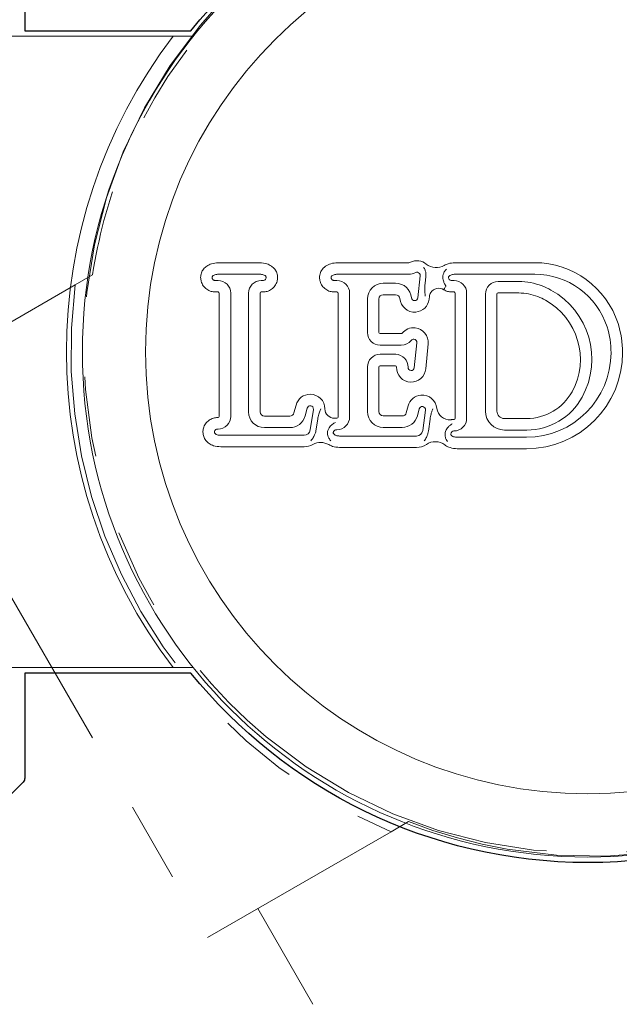
# Model space of a CAD drawing. Units: inches. Extents: x 0 to 420, y 0 to 297.
# Drawn here: x 346 to 356, y 166 to 182 of the extents above; entities that cross this region are included whole.
import ezdxf

# ---------------------------------------------------------------- set-up
doc = ezdxf.new("R2010")
doc.units = ezdxf.units.IN
doc.header["$MEASUREMENT"] = 0
for name, pattern in [('AI-Linetype-10', [12.7, 6.35, -1.27, 1.27, -1.27, 1.27, -1.27]), ('AI-Linetype-106', [12.7, 6.35, -1.27, 1.27, -1.27, 1.27, -1.27]), ('AI-Linetype-108', [12.7, 6.35, -1.27, 1.27, -1.27, 1.27, -1.27]), ('AI-Linetype-109', [12.7, 6.35, -1.27, 1.27, -1.27, 1.27, -1.27]), ('AI-Linetype-11', [12.7, 6.35, -1.27, 1.27, -1.27, 1.27, -1.27]), ('AI-Linetype-4', [12.7, 6.35, -1.27, 1.27, -1.27, 1.27, -1.27]), ('AI-Linetype-8', [12.7, 6.35, -1.27, 1.27, -1.27, 1.27, -1.27]), ('AI-Linetype-85', [12.7, 6.35, -1.27, 1.27, -1.27, 1.27, -1.27]), ('AI-Linetype-9', [12.7, 6.35, -1.27, 1.27, -1.27, 1.27, -1.27])]:
    doc.linetypes.add(name, pattern=pattern)
doc.layers.add('レイヤー 1', color=7, linetype='Continuous')

# ---------------------------------------------------------------- blocks, each defined once
blk = doc.blocks.new('block 4')
at = {"layer": 'レイヤー 1', "color": 18, "lineweight": 18}
for points in [[(348.699, 181.361), (345.346, 181.361)], [(348.699, 181.361), (349.016, 181.361)], [(350.069, 177.774), (349.415, 177.774)], [(352.427, 177.774), (351.297, 177.774)], [(354.423, 177.774), (353.158, 177.774)], [(349.365, 177.492), (349.409, 177.492)], [(350.069, 177.592), (349.415, 177.592)], [(350.119, 177.492), (350.092, 177.492)], [(351.247, 177.492), (351.291, 177.492)], [(352.427, 177.592), (351.297, 177.592)], [(352.569, 177.217), (352.609, 177.567)], [(352.686, 177.442), (352.699, 177.556)], [(352.967, 177.549), (352.967, 177.542)], [(352.967, 177.542), (352.968, 177.523)], [(353.107, 177.492), (353.145, 177.492)], [(354.423, 177.592), (353.158, 177.592)], [(354.169, 177.477), (353.842, 177.477)], [(352.024, 177.449), (352.22, 177.449)], [(349.365, 177.31), (349.409, 177.31)], [(349.427, 175.34), (349.427, 177.292)], [(349.609, 175.34), (349.609, 177.292)], [(349.892, 175.412), (349.892, 177.292)], [(350.074, 175.412), (350.074, 177.292)], [(350.119, 177.31), (350.092, 177.31)], [(351.247, 177.31), (351.291, 177.31)], [(351.308, 177.292), (351.308, 175.33)], [(351.491, 177.292), (351.491, 175.33)], [(351.774, 176.668), (351.774, 177.199)], [(351.956, 176.668), (351.956, 177.199)], [(352.024, 177.267), (352.22, 177.267)], [(352.749, 177.196), (352.754, 177.237)], [(353.107, 177.31), (353.145, 177.31)], [(353.163, 177.292), (353.163, 175.309)], [(353.344, 177.292), (353.344, 175.309)], [(353.642, 177.277), (353.642, 175.424)], [(353.824, 177.277), (353.824, 175.424)], [(354.169, 177.295), (353.842, 177.295)], [(352.309, 176.65), (351.974, 176.65)], [(352.309, 176.468), (351.974, 176.468)], [(352.515, 176.111), (352.555, 176.507)], [(352.696, 176.093), (352.735, 176.489)], [(351.974, 176.323), (352.215, 176.323)], [(351.774, 175.415), (351.774, 176.122)], [(351.956, 175.415), (351.956, 176.122)], [(351.974, 176.14), (352.215, 176.14)], [(350.644, 175.519), (350.61, 175.394)], [(350.82, 175.472), (350.786, 175.347)], [(350.868, 175.125), (350.917, 175.451)], [(351.023, 175.435), (351.033, 175.459)], [(352.418, 175.506), (352.389, 175.397)], [(352.594, 175.458), (352.565, 175.35)], [(349.401, 175.322), (349.409, 175.322)], [(350.545, 175.343), (350.142, 175.343)], [(350.958, 175.111), (350.986, 175.295)], [(351.283, 175.311), (351.263, 175.31)], [(351.291, 175.311), (351.283, 175.311)], [(352.323, 175.347), (352.024, 175.347)], [(352.648, 175.116), (352.692, 175.439)], [(352.738, 175.104), (352.764, 175.297)], [(353.942, 175.306), (354.295, 175.306)], [(349.401, 175.14), (349.409, 175.14)], [(350.545, 175.162), (350.142, 175.162)], [(352.323, 175.165), (352.024, 175.165)], [(350.77, 175.04), (349.451, 175.04)], [(351.142, 175.079), (351.142, 175.074)], [(351.291, 175.129), (351.283, 175.129)], [(351.333, 175.029), (352.549, 175.029)], [(353.003, 175.069), (353.002, 175.059)], [(353.194, 175.009), (354.29, 175.009)], [(353.942, 175.124), (354.295, 175.124)], [(350.77, 174.858), (349.451, 174.858)], [(351.333, 174.847), (352.549, 174.847)], [(353.194, 174.827), (354.29, 174.827)], [(345.346, 171.361), (348.699, 171.361)], [(349.016, 171.361), (348.699, 171.361)]]:
    blk.add_lwpolyline(points, dxfattribs=at)
at = {"layer": 'レイヤー 1', "color": 18, "linetype": 'AI-Linetype-11', "lineweight": 18}
blk.add_lwpolyline([(347.147, 177.423), (347.422, 177.581)], dxfattribs=at)
at = {"layer": 'レイヤー 1', "color": 18, "linetype": 'AI-Linetype-10', "lineweight": 18}
blk.add_lwpolyline([(352.422, 168.921), (352.147, 168.762)], dxfattribs=at)
at = {"layer": 'レイヤー 1', "color": 18, "linetype": 'AI-Linetype-9', "lineweight": 18}
blk.add_open_spline([(352.422, 168.921), (356.537, 167.315), (361.177, 169.349), (362.783, 173.465), (364.389, 177.581), (362.354, 182.22), (358.238, 183.826), (354.122, 185.432), (349.483, 183.398), (347.877, 179.282), (347.664, 178.733), (347.511, 178.163), (347.422, 177.581)], degree=3, knots=[0, 0, 0, 0, 1, 1, 1, 2, 2, 2, 3, 3, 3, 4, 4, 4, 4], dxfattribs=at)
at = {"layer": 'レイヤー 1', "color": 18, "lineweight": 18}
for points, knots in [([(363.261, 176.361), (363.261, 180.779), (359.679, 184.361), (355.261, 184.361), (350.843, 184.361), (347.261, 180.779), (347.261, 176.361), (347.261, 171.943), (350.843, 168.361), (355.261, 168.361), (359.679, 168.361), (363.261, 171.943), (363.261, 176.361)], [0, 0, 0, 0, 1, 1, 1, 2, 2, 2, 3, 3, 3, 4, 4, 4, 4]), ([(362.261, 176.361), (362.261, 180.227), (359.127, 183.361), (355.261, 183.361), (351.395, 183.361), (348.261, 180.227), (348.261, 176.361), (348.261, 172.495), (351.395, 169.361), (355.261, 169.361), (359.127, 169.361), (362.261, 172.495), (362.261, 176.361)], [0, 0, 0, 0, 1, 1, 1, 2, 2, 2, 3, 3, 3, 4, 4, 4, 4]), ([(349.133, 177.542), (349.136, 177.565), (349.138, 177.589), (349.145, 177.611), (349.153, 177.633), (349.164, 177.654), (349.179, 177.672), (349.194, 177.691), (349.212, 177.707), (349.232, 177.721), (349.253, 177.736), (349.278, 177.748), (349.303, 177.756), (349.339, 177.767), (349.377, 177.771), (349.415, 177.773)], [0, 0, 0, 0, 1, 1, 1, 2, 2, 2, 3, 3, 3, 4, 4, 4, 5, 5, 5, 5]), ([(350.351, 177.542), (350.349, 177.565), (350.347, 177.589), (350.34, 177.611), (350.332, 177.633), (350.32, 177.654), (350.305, 177.672), (350.291, 177.691), (350.273, 177.707), (350.253, 177.721), (350.231, 177.736), (350.207, 177.748), (350.182, 177.756), (350.145, 177.767), (350.107, 177.771), (350.069, 177.773)], [0, 0, 0, 0, 1, 1, 1, 2, 2, 2, 3, 3, 3, 4, 4, 4, 5, 5, 5, 5]), ([(351.297, 177.774), (351.262, 177.771), (351.226, 177.768), (351.192, 177.758), (351.163, 177.75), (351.135, 177.737), (351.11, 177.719), (351.085, 177.701), (351.063, 177.678), (351.047, 177.652), (351.033, 177.63), (351.023, 177.605), (351.018, 177.579), (351.016, 177.567), (351.016, 177.554), (351.015, 177.542)], [0, 0, 0, 0, 1, 1, 1, 2, 2, 2, 3, 3, 3, 4, 4, 4, 5, 5, 5, 5]), ([(352.7, 177.569), (352.7, 177.583), (352.7, 177.597), (352.698, 177.61), (352.695, 177.627), (352.691, 177.643), (352.685, 177.658), (352.68, 177.673), (352.673, 177.687), (352.663, 177.699)], [0, 0, 0, 0, 1, 1, 1, 2, 2, 2, 3, 3, 3, 3]), ([(353.023, 177.673), (353.012, 177.66), (353, 177.645), (352.99, 177.628), (352.983, 177.615), (352.977, 177.601), (352.973, 177.586), (352.97, 177.574), (352.968, 177.562), (352.967, 177.549)], [0, 0, 0, 0, 1, 1, 1, 2, 2, 2, 3, 3, 3, 3]), ([(353.158, 177.774), (353.122, 177.771), (353.086, 177.769), (353.053, 177.758), (353.031, 177.752), (353.01, 177.741), (352.99, 177.731)], [0, 0, 0, 0, 1, 1, 1, 2, 2, 2, 2]), ([(349.133, 177.542), (349.135, 177.521), (349.137, 177.499), (349.142, 177.479), (349.148, 177.454), (349.16, 177.431), (349.175, 177.409), (349.19, 177.388), (349.209, 177.369), (349.231, 177.353), (349.252, 177.338), (349.275, 177.326), (349.299, 177.319), (349.321, 177.314), (349.343, 177.312), (349.365, 177.31)], [0, 0, 0, 0, 1, 1, 1, 2, 2, 2, 3, 3, 3, 4, 4, 4, 5, 5, 5, 5]), ([(349.315, 177.542), (349.316, 177.545), (349.316, 177.548), (349.317, 177.551), (349.318, 177.554), (349.319, 177.557), (349.321, 177.559), (349.325, 177.563), (349.329, 177.567), (349.333, 177.57), (349.341, 177.576), (349.35, 177.58), (349.359, 177.583), (349.377, 177.589), (349.397, 177.59), (349.415, 177.592)], [0, 0, 0, 0, 1, 1, 1, 2, 2, 2, 3, 3, 3, 4, 4, 4, 5, 5, 5, 5]), ([(349.315, 177.542), (349.316, 177.536), (349.316, 177.53), (349.318, 177.525), (349.32, 177.52), (349.322, 177.515), (349.326, 177.51), (349.33, 177.506), (349.334, 177.502), (349.339, 177.499), (349.344, 177.496), (349.349, 177.494), (349.354, 177.493), (349.358, 177.492), (349.362, 177.492), (349.365, 177.492)], [0, 0, 0, 0, 1, 1, 1, 2, 2, 2, 3, 3, 3, 4, 4, 4, 5, 5, 5, 5]), ([(350.169, 177.542), (350.169, 177.545), (350.169, 177.548), (350.167, 177.551), (350.167, 177.554), (350.165, 177.557), (350.163, 177.559), (350.16, 177.563), (350.156, 177.567), (350.152, 177.57), (350.144, 177.576), (350.135, 177.58), (350.125, 177.583), (350.107, 177.589), (350.088, 177.59), (350.069, 177.592)], [0, 0, 0, 0, 1, 1, 1, 2, 2, 2, 3, 3, 3, 4, 4, 4, 5, 5, 5, 5]), ([(350.169, 177.542), (350.169, 177.536), (350.168, 177.53), (350.166, 177.525), (350.165, 177.52), (350.162, 177.515), (350.158, 177.51), (350.154, 177.506), (350.15, 177.502), (350.145, 177.499), (350.141, 177.496), (350.136, 177.494), (350.13, 177.493), (350.127, 177.492), (350.123, 177.492), (350.119, 177.492)], [0, 0, 0, 0, 1, 1, 1, 2, 2, 2, 3, 3, 3, 4, 4, 4, 5, 5, 5, 5]), ([(350.351, 177.542), (350.349, 177.521), (350.348, 177.499), (350.342, 177.479), (350.336, 177.454), (350.325, 177.431), (350.309, 177.409), (350.294, 177.388), (350.276, 177.369), (350.254, 177.353), (350.233, 177.338), (350.209, 177.326), (350.185, 177.319), (350.164, 177.314), (350.141, 177.312), (350.119, 177.31)], [0, 0, 0, 0, 1, 1, 1, 2, 2, 2, 3, 3, 3, 4, 4, 4, 5, 5, 5, 5]), ([(351.015, 177.542), (351.017, 177.521), (351.018, 177.499), (351.024, 177.479), (351.03, 177.454), (351.042, 177.431), (351.057, 177.409), (351.072, 177.388), (351.091, 177.369), (351.113, 177.353), (351.133, 177.338), (351.157, 177.326), (351.181, 177.319), (351.202, 177.314), (351.224, 177.312), (351.247, 177.31)], [0, 0, 0, 0, 1, 1, 1, 2, 2, 2, 3, 3, 3, 4, 4, 4, 5, 5, 5, 5]), ([(351.297, 177.592), (351.28, 177.591), (351.262, 177.589), (351.245, 177.584), (351.235, 177.581), (351.226, 177.578), (351.218, 177.572), (351.213, 177.57), (351.21, 177.566), (351.206, 177.563), (351.204, 177.56), (351.201, 177.556), (351.2, 177.553), (351.198, 177.55), (351.198, 177.547), (351.197, 177.544), (351.197, 177.544), (351.197, 177.542), (351.197, 177.542)], [0, 0, 0, 0, 1, 1, 1, 2, 2, 2, 3, 3, 3, 4, 4, 4, 5, 5, 5, 6, 6, 6, 6]), ([(351.197, 177.542), (351.198, 177.536), (351.198, 177.53), (351.2, 177.525), (351.202, 177.52), (351.205, 177.515), (351.208, 177.51), (351.212, 177.506), (351.216, 177.502), (351.221, 177.499), (351.226, 177.496), (351.231, 177.494), (351.236, 177.493), (351.24, 177.492), (351.244, 177.492), (351.247, 177.492)], [0, 0, 0, 0, 1, 1, 1, 2, 2, 2, 3, 3, 3, 4, 4, 4, 5, 5, 5, 5]), ([(352.609, 177.567), (352.612, 177.594), (352.592, 177.619), (352.565, 177.622), (352.556, 177.623), (352.546, 177.622), (352.537, 177.618)], [0, 0, 0, 0, 1, 1, 1, 2, 2, 2, 2]), ([(352.968, 177.524), (352.97, 177.51), (352.973, 177.497), (352.977, 177.485), (352.981, 177.468), (352.988, 177.454), (352.994, 177.441), (352.997, 177.435), (353.001, 177.429), (353.003, 177.424), (353.005, 177.421), (353.008, 177.418), (353.01, 177.414), (353.011, 177.413), (353.012, 177.411), (353.014, 177.409), (353.015, 177.408), (353.017, 177.406), (353.017, 177.405)], [0, 0, 0, 0, 1, 1, 1, 2, 2, 2, 3, 3, 3, 4, 4, 4, 5, 5, 5, 6, 6, 6, 6]), ([(353.158, 177.592), (353.14, 177.591), (353.122, 177.589), (353.105, 177.584), (353.096, 177.581), (353.087, 177.578), (353.079, 177.572), (353.074, 177.57), (353.07, 177.566), (353.067, 177.563), (353.064, 177.56), (353.062, 177.556), (353.06, 177.553), (353.059, 177.55), (353.058, 177.547), (353.058, 177.544), (353.058, 177.544), (353.058, 177.542), (353.058, 177.542)], [0, 0, 0, 0, 1, 1, 1, 2, 2, 2, 3, 3, 3, 4, 4, 4, 5, 5, 5, 6, 6, 6, 6]), ([(353.058, 177.542), (353.059, 177.536), (353.059, 177.53), (353.061, 177.525), (353.063, 177.52), (353.065, 177.515), (353.069, 177.51), (353.072, 177.506), (353.076, 177.502), (353.081, 177.499), (353.086, 177.496), (353.092, 177.494), (353.097, 177.493), (353.101, 177.492), (353.104, 177.492), (353.107, 177.492)], [0, 0, 0, 0, 1, 1, 1, 2, 2, 2, 3, 3, 3, 4, 4, 4, 5, 5, 5, 5]), ([(352.687, 177.244), (352.687, 177.244), (352.687, 177.246), (352.687, 177.246), (352.684, 177.281), (352.681, 177.318), (352.681, 177.357), (352.682, 177.384), (352.684, 177.414), (352.686, 177.442)], [0, 0, 0, 0, 1, 1, 1, 2, 2, 2, 3, 3, 3, 3]), ([(352.983, 177.346), (352.913, 177.391), (352.82, 177.37), (352.776, 177.3), (352.764, 177.281), (352.757, 177.259), (352.754, 177.237)], [0, 0, 0, 0, 1, 1, 1, 2, 2, 2, 2]), ([(352.983, 177.346), (352.984, 177.349), (352.985, 177.35), (352.986, 177.351), (352.988, 177.356), (352.991, 177.361), (352.994, 177.366), (353.001, 177.379), (353.009, 177.392), (353.017, 177.404)], [0, 0, 0, 0, 1, 1, 1, 2, 2, 2, 3, 3, 3, 3]), ([(352.983, 177.346), (353.002, 177.336), (353.021, 177.325), (353.042, 177.319), (353.063, 177.313), (353.085, 177.311), (353.107, 177.31)], [0, 0, 0, 0, 1, 1, 1, 2, 2, 2, 2]), ([(355.172, 175.644), (355.504, 176.249), (355.282, 177.009), (354.677, 177.341), (354.632, 177.365), (354.587, 177.387), (354.539, 177.405)], [0, 0, 0, 0, 1, 1, 1, 2, 2, 2, 2]), ([(352.288, 177.205), (352.298, 177.077), (352.409, 176.982), (352.537, 176.992), (352.648, 177), (352.737, 177.086), (352.749, 177.196)], [0, 0, 0, 0, 1, 1, 1, 2, 2, 2, 2]), ([(352.469, 177.219), (352.471, 177.191), (352.495, 177.171), (352.522, 177.173), (352.547, 177.175), (352.566, 177.193), (352.569, 177.217)], [0, 0, 0, 0, 1, 1, 1, 2, 2, 2, 2]), ([(355.013, 175.731), (355.296, 176.248), (355.106, 176.897), (354.59, 177.181), (354.552, 177.202), (354.512, 177.22), (354.472, 177.236)], [0, 0, 0, 0, 1, 1, 1, 2, 2, 2, 2]), ([(352.735, 176.489), (352.748, 176.617), (352.655, 176.73), (352.528, 176.743), (352.45, 176.751), (352.372, 176.718), (352.323, 176.657)], [0, 0, 0, 0, 1, 1, 1, 2, 2, 2, 2]), ([(354.29, 174.827), (355.13, 174.827), (355.812, 175.509), (355.812, 176.349), (355.812, 176.506), (355.787, 176.662), (355.74, 176.811)], [0, 0, 0, 0, 1, 1, 1, 2, 2, 2, 2]), ([(354.29, 175.009), (355.03, 175.009), (355.629, 175.609), (355.629, 176.349), (355.629, 176.488), (355.608, 176.625), (355.567, 176.756)], [0, 0, 0, 0, 1, 1, 1, 2, 2, 2, 2]), ([(352.555, 176.507), (352.558, 176.534), (352.537, 176.559), (352.51, 176.562), (352.493, 176.563), (352.476, 176.556), (352.466, 176.543)], [0, 0, 0, 0, 1, 1, 1, 2, 2, 2, 2]), ([(352.416, 176.117), (352.418, 176.227), (352.332, 176.319), (352.221, 176.323), (352.219, 176.323), (352.218, 176.323), (352.215, 176.323)], [0, 0, 0, 0, 1, 1, 1, 2, 2, 2, 2]), ([(352.234, 176.122), (352.23, 175.994), (352.331, 175.887), (352.459, 175.883), (352.58, 175.88), (352.684, 175.971), (352.696, 176.093)], [0, 0, 0, 0, 1, 1, 1, 2, 2, 2, 2]), ([(352.416, 176.117), (352.414, 176.089), (352.436, 176.066), (352.464, 176.066), (352.49, 176.065), (352.513, 176.084), (352.515, 176.111)], [0, 0, 0, 0, 1, 1, 1, 2, 2, 2, 2]), ([(351.1, 175.46), (351.1, 175.588), (350.996, 175.691), (350.867, 175.691), (350.763, 175.69), (350.671, 175.62), (350.644, 175.519)], [0, 0, 0, 0, 1, 1, 1, 2, 2, 2, 2]), ([(352.873, 175.467), (352.861, 175.595), (352.748, 175.688), (352.62, 175.676), (352.524, 175.667), (352.443, 175.599), (352.418, 175.505)], [0, 0, 0, 0, 1, 1, 1, 2, 2, 2, 2]), ([(350.917, 175.451), (350.921, 175.479), (350.903, 175.504), (350.875, 175.508), (350.85, 175.512), (350.826, 175.496), (350.82, 175.472)], [0, 0, 0, 0, 1, 1, 1, 2, 2, 2, 2]), ([(351.1, 175.46), (351.1, 175.377), (351.168, 175.31), (351.251, 175.31), (351.255, 175.31), (351.259, 175.31), (351.263, 175.311)], [0, 0, 0, 0, 1, 1, 1, 2, 2, 2, 2]), ([(352.692, 175.439), (352.695, 175.466), (352.676, 175.491), (352.649, 175.495), (352.624, 175.498), (352.6, 175.483), (352.594, 175.458)], [0, 0, 0, 0, 1, 1, 1, 2, 2, 2, 2]), ([(352.873, 175.467), (352.884, 175.357), (352.981, 175.276), (353.091, 175.286), (353.096, 175.287), (353.101, 175.287), (353.105, 175.288)], [0, 0, 0, 0, 1, 1, 1, 2, 2, 2, 2]), ([(349.169, 175.09), (349.17, 175.111), (349.172, 175.132), (349.178, 175.152), (349.184, 175.177), (349.196, 175.201), (349.21, 175.222), (349.226, 175.244), (349.245, 175.263), (349.266, 175.278), (349.287, 175.294), (349.31, 175.305), (349.335, 175.312), (349.356, 175.318), (349.379, 175.32), (349.401, 175.322)], [0, 0, 0, 0, 1, 1, 1, 2, 2, 2, 3, 3, 3, 4, 4, 4, 5, 5, 5, 5]), ([(350.986, 175.295), (350.991, 175.322), (350.996, 175.348), (351.003, 175.373), (351.008, 175.395), (351.016, 175.415), (351.023, 175.435)], [0, 0, 0, 0, 1, 1, 1, 2, 2, 2, 2]), ([(352.764, 175.297), (352.769, 175.325), (352.773, 175.353), (352.78, 175.377), (352.784, 175.394), (352.79, 175.409), (352.795, 175.425)], [0, 0, 0, 0, 1, 1, 1, 2, 2, 2, 2]), ([(349.351, 175.09), (349.352, 175.095), (349.352, 175.101), (349.354, 175.106), (349.356, 175.112), (349.359, 175.116), (349.362, 175.121), (349.365, 175.126), (349.37, 175.129), (349.375, 175.132), (349.379, 175.135), (349.385, 175.137), (349.39, 175.138), (349.394, 175.139), (349.397, 175.14), (349.401, 175.14)], [0, 0, 0, 0, 1, 1, 1, 2, 2, 2, 3, 3, 3, 4, 4, 4, 5, 5, 5, 5]), ([(351.167, 175.16), (351.159, 175.146), (351.151, 175.132), (351.147, 175.117), (351.144, 175.105), (351.142, 175.092), (351.142, 175.08)], [0, 0, 0, 0, 1, 1, 1, 2, 2, 2, 2]), ([(351.268, 175.244), (351.251, 175.235), (351.234, 175.226), (351.216, 175.212), (351.207, 175.205), (351.198, 175.197), (351.189, 175.188), (351.182, 175.179), (351.174, 175.17), (351.167, 175.16)], [0, 0, 0, 0, 1, 1, 1, 2, 2, 2, 3, 3, 3, 3]), ([(353.116, 175.222), (353.103, 175.215), (353.09, 175.206), (353.077, 175.196), (353.065, 175.187), (353.053, 175.175), (353.043, 175.161), (353.035, 175.151), (353.028, 175.14), (353.02, 175.128)], [0, 0, 0, 0, 1, 1, 1, 2, 2, 2, 3, 3, 3, 3]), ([(349.169, 175.09), (349.171, 175.066), (349.174, 175.043), (349.181, 175.02), (349.188, 174.998), (349.2, 174.977), (349.215, 174.959), (349.23, 174.94), (349.248, 174.924), (349.267, 174.91), (349.289, 174.895), (349.313, 174.883), (349.338, 174.875), (349.374, 174.864), (349.413, 174.861), (349.451, 174.858)], [0, 0, 0, 0, 1, 1, 1, 2, 2, 2, 3, 3, 3, 4, 4, 4, 5, 5, 5, 5]), ([(349.351, 175.09), (349.351, 175.086), (349.352, 175.083), (349.352, 175.081), (349.354, 175.078), (349.355, 175.075), (349.357, 175.072), (349.36, 175.068), (349.364, 175.065), (349.369, 175.061), (349.376, 175.055), (349.385, 175.052), (349.394, 175.048), (349.412, 175.042), (349.432, 175.041), (349.451, 175.04)], [0, 0, 0, 0, 1, 1, 1, 2, 2, 2, 3, 3, 3, 4, 4, 4, 5, 5, 5, 5]), ([(350.876, 174.953), (350.885, 174.962), (350.892, 174.97), (350.899, 174.98), (350.911, 174.995), (350.923, 175.013), (350.932, 175.034), (350.939, 175.049), (350.945, 175.064), (350.951, 175.08)], [0, 0, 0, 0, 1, 1, 1, 2, 2, 2, 3, 3, 3, 3]), ([(351.142, 175.074), (351.143, 175.061), (351.144, 175.049), (351.147, 175.037), (351.151, 175.022), (351.157, 175.008), (351.163, 174.995), (351.173, 174.978), (351.185, 174.963), (351.195, 174.95)], [0, 0, 0, 0, 1, 1, 1, 2, 2, 2, 3, 3, 3, 3]), ([(351.283, 175.129), (351.277, 175.129), (351.271, 175.128), (351.266, 175.126), (351.261, 175.125), (351.255, 175.122), (351.251, 175.118), (351.247, 175.115), (351.243, 175.11), (351.24, 175.106), (351.237, 175.101), (351.235, 175.095), (351.234, 175.09), (351.233, 175.087), (351.233, 175.083), (351.233, 175.079)], [0, 0, 0, 0, 1, 1, 1, 2, 2, 2, 3, 3, 3, 4, 4, 4, 5, 5, 5, 5]), ([(351.233, 175.079), (351.233, 175.076), (351.233, 175.073), (351.234, 175.07), (351.235, 175.067), (351.237, 175.065), (351.239, 175.062), (351.242, 175.058), (351.246, 175.054), (351.251, 175.051), (351.258, 175.045), (351.267, 175.041), (351.276, 175.038), (351.294, 175.032), (351.314, 175.031), (351.333, 175.029)], [0, 0, 0, 0, 1, 1, 1, 2, 2, 2, 3, 3, 3, 4, 4, 4, 5, 5, 5, 5]), ([(352.669, 174.951), (352.677, 174.961), (352.684, 174.97), (352.691, 174.98), (352.701, 174.997), (352.711, 175.015), (352.72, 175.036), (352.725, 175.052), (352.73, 175.068), (352.735, 175.084)], [0, 0, 0, 0, 1, 1, 1, 2, 2, 2, 3, 3, 3, 3]), ([(353.002, 175.059), (353.003, 175.046), (353.003, 175.033), (353.005, 175.02), (353.008, 175.004), (353.014, 174.988), (353.02, 174.975), (353.025, 174.963), (353.032, 174.952), (353.039, 174.942)], [0, 0, 0, 0, 1, 1, 1, 2, 2, 2, 3, 3, 3, 3]), ([(353.094, 175.059), (353.094, 175.056), (353.094, 175.053), (353.095, 175.05), (353.096, 175.047), (353.098, 175.045), (353.099, 175.042), (353.103, 175.038), (353.107, 175.034), (353.111, 175.031), (353.119, 175.025), (353.128, 175.021), (353.137, 175.018), (353.155, 175.012), (353.174, 175.011), (353.194, 175.009)], [0, 0, 0, 0, 1, 1, 1, 2, 2, 2, 3, 3, 3, 4, 4, 4, 5, 5, 5, 5]), ([(351.162, 174.892), (351.181, 174.882), (351.2, 174.872), (351.22, 174.865), (351.255, 174.853), (351.294, 174.85), (351.333, 174.848)], [0, 0, 0, 0, 1, 1, 1, 2, 2, 2, 2]), ([(352.999, 174.888), (353.003, 174.885), (353.006, 174.882), (353.01, 174.88), (353.032, 174.865), (353.056, 174.853), (353.081, 174.845), (353.117, 174.833), (353.155, 174.83), (353.194, 174.828)], [0, 0, 0, 0, 1, 1, 1, 2, 2, 2, 3, 3, 3, 3])]:
    blk.add_open_spline(points, degree=3, knots=knots, dxfattribs=at)
at = {"layer": 'レイヤー 1', "color": 18, "linetype": 'AI-Linetype-4', "lineweight": 18}
blk.add_open_spline([(350.282, 182.666), (346.833, 179.904), (346.277, 174.869), (349.037, 171.421), (351.799, 167.971), (356.834, 167.414), (360.283, 170.175), (363.731, 172.937), (364.289, 177.971), (361.527, 181.42), (361.159, 181.88), (360.742, 182.298), (360.283, 182.666)], degree=3, knots=[0, 0, 0, 0, 1, 1, 1, 2, 2, 2, 3, 3, 3, 4, 4, 4, 4], dxfattribs=at)
at = {"layer": 'レイヤー 1', "color": 18, "lineweight": 18}
for points in [[(348.699, 181.361), (346.448, 178.407), (346.448, 174.314), (348.699, 171.361)], [(352.705, 177.753), (352.635, 177.81), (352.538, 177.821), (352.456, 177.781)], [(352.427, 177.774), (352.437, 177.774), (352.447, 177.776), (352.456, 177.781)], [(352.705, 177.753), (352.786, 177.687), (352.899, 177.678), (352.99, 177.731)], [(355.74, 176.811), (355.557, 177.385), (355.024, 177.774), (354.423, 177.774)], [(349.609, 177.292), (349.609, 177.402), (349.519, 177.492), (349.409, 177.492)], [(350.092, 177.492), (349.981, 177.492), (349.892, 177.402), (349.892, 177.292)], [(351.491, 177.292), (351.491, 177.402), (351.401, 177.492), (351.291, 177.492)], [(352.427, 177.592), (352.465, 177.592), (352.503, 177.601), (352.537, 177.617)], [(352.699, 177.556), (352.7, 177.561), (352.7, 177.565), (352.7, 177.569)], [(353.344, 177.292), (353.344, 177.402), (353.255, 177.492), (353.145, 177.492)], [(353.842, 177.477), (353.732, 177.477), (353.642, 177.387), (353.642, 177.277)], [(354.539, 177.405), (354.421, 177.452), (354.295, 177.477), (354.169, 177.477)], [(355.567, 176.756), (355.407, 177.254), (354.945, 177.592), (354.423, 177.592)], [(352.024, 177.449), (351.887, 177.449), (351.774, 177.337), (351.774, 177.2)], [(352.469, 177.219), (352.458, 177.349), (352.35, 177.449), (352.22, 177.449)], [(349.427, 177.292), (349.427, 177.301), (349.418, 177.31), (349.409, 177.31)], [(350.092, 177.31), (350.082, 177.31), (350.074, 177.302), (350.074, 177.292)], [(351.308, 177.292), (351.308, 177.301), (351.301, 177.31), (351.291, 177.31)], [(352.024, 177.267), (351.986, 177.267), (351.956, 177.237), (351.956, 177.199)], [(352.288, 177.205), (352.285, 177.24), (352.255, 177.267), (352.22, 177.267)], [(353.163, 177.292), (353.163, 177.301), (353.155, 177.31), (353.145, 177.31)], [(353.842, 177.295), (353.832, 177.295), (353.824, 177.287), (353.824, 177.277)], [(354.472, 177.236), (354.376, 177.275), (354.273, 177.295), (354.169, 177.295)], [(351.774, 176.668), (351.774, 176.557), (351.864, 176.467), (351.974, 176.467)], [(351.956, 176.668), (351.956, 176.658), (351.964, 176.65), (351.974, 176.65)], [(352.309, 176.65), (352.314, 176.65), (352.32, 176.652), (352.323, 176.657)], [(352.309, 176.468), (352.37, 176.468), (352.427, 176.495), (352.466, 176.543)], [(351.974, 176.323), (351.864, 176.323), (351.774, 176.233), (351.774, 176.123)], [(351.974, 176.14), (351.964, 176.14), (351.956, 176.132), (351.956, 176.122)], [(352.234, 176.122), (352.234, 176.132), (352.226, 176.14), (352.216, 176.14)], [(354.295, 175.306), (354.594, 175.306), (354.869, 175.469), (355.013, 175.731)], [(354.295, 175.124), (354.661, 175.124), (354.996, 175.323), (355.172, 175.644)], [(352.795, 175.425), (352.799, 175.436), (352.804, 175.448), (352.806, 175.46)], [(349.409, 175.14), (349.519, 175.14), (349.609, 175.229), (349.609, 175.34)], [(349.409, 175.322), (349.418, 175.322), (349.427, 175.33), (349.427, 175.34)], [(349.892, 175.412), (349.892, 175.273), (350.004, 175.162), (350.142, 175.162)], [(350.074, 175.412), (350.074, 175.374), (350.105, 175.343), (350.142, 175.343)], [(350.545, 175.343), (350.575, 175.343), (350.602, 175.364), (350.61, 175.394)], [(350.545, 175.162), (350.658, 175.162), (350.757, 175.237), (350.786, 175.347)], [(351.291, 175.129), (351.402, 175.129), (351.491, 175.219), (351.491, 175.329)], [(351.291, 175.311), (351.301, 175.311), (351.308, 175.32), (351.308, 175.329)], [(351.774, 175.415), (351.774, 175.277), (351.887, 175.165), (352.024, 175.165)], [(351.956, 175.415), (351.956, 175.378), (351.986, 175.347), (352.024, 175.347)], [(352.323, 175.347), (352.354, 175.347), (352.381, 175.368), (352.389, 175.397)], [(352.323, 175.165), (352.436, 175.165), (352.536, 175.241), (352.565, 175.35)], [(353.143, 175.291), (353.131, 175.291), (353.118, 175.29), (353.105, 175.288)], [(353.145, 175.109), (353.255, 175.109), (353.344, 175.199), (353.344, 175.309)], [(353.145, 175.291), (353.154, 175.291), (353.163, 175.3), (353.163, 175.309)], [(353.642, 175.424), (353.642, 175.258), (353.777, 175.124), (353.942, 175.124)], [(353.824, 175.424), (353.824, 175.359), (353.876, 175.306), (353.942, 175.306)], [(350.77, 175.04), (350.819, 175.04), (350.861, 175.076), (350.868, 175.125)], [(350.951, 175.08), (350.954, 175.09), (350.957, 175.101), (350.958, 175.111)], [(352.549, 175.029), (352.599, 175.029), (352.642, 175.066), (352.648, 175.116)], [(352.735, 175.084), (352.736, 175.09), (352.737, 175.097), (352.738, 175.104)], [(353.021, 175.128), (353.01, 175.11), (353.004, 175.09), (353.003, 175.069)], [(353.143, 175.109), (353.116, 175.109), (353.094, 175.087), (353.094, 175.059)], [(350.77, 174.858), (350.819, 174.858), (350.867, 174.87), (350.909, 174.894)], [(351.162, 174.892), (351.085, 174.938), (350.987, 174.939), (350.909, 174.894)], [(352.549, 174.847), (352.605, 174.847), (352.66, 174.864), (352.707, 174.896)], [(352.999, 174.888), (352.914, 174.953), (352.796, 174.956), (352.707, 174.896)]]:
    blk.add_open_spline(points, degree=3, dxfattribs=at)
at = {"layer": 'レイヤー 1', "color": 18, "linetype": 'AI-Linetype-8', "lineweight": 18}
blk.add_open_spline([(347.147, 177.423), (346.675, 173.74), (348.721, 170.195), (352.147, 168.762)], degree=3, dxfattribs=at)
blk = doc.blocks.new('block 9')
at = {"layer": 'レイヤー 1', "color": 18, "lineweight": 25}
blk.add_open_spline([(386.261, 190.449), (386.261, 190.449), (383.761, 190.449), (383.761, 190.449), (383.713, 190.449), (383.673, 190.41), (383.673, 190.361), (383.673, 190.361), (383.673, 187.949), (383.673, 187.949), (383.673, 187.949), (367.761, 187.949), (367.761, 187.949), (367.437, 187.949), (367.173, 187.685), (367.173, 187.361), (367.173, 187.361), (367.173, 182.449), (367.173, 182.449), (367.173, 182.449), (366.849, 182.449), (366.849, 182.449), (366.849, 182.449), (366.849, 182.611), (366.849, 182.611), (366.849, 182.66), (366.81, 182.699), (366.761, 182.699), (366.761, 182.699), (365.762, 182.699), (365.762, 182.699), (365.737, 182.699), (365.715, 182.689), (365.699, 182.673), (365.699, 182.673), (365.199, 182.173), (365.199, 182.173), (365.181, 182.156), (365.173, 182.133), (365.173, 182.111), (365.173, 182.111), (365.173, 181.449), (365.173, 181.449), (365.173, 181.449), (361.558, 181.449), (361.558, 181.449), (361.437, 181.598), (361.313, 181.743), (361.182, 181.882), (361.175, 181.889), (361.166, 181.893), (361.157, 181.893), (360.891, 182.179), (360.608, 182.45), (360.305, 182.693), (360.297, 182.699), (360.287, 182.701), (360.277, 182.699), (360.267, 182.707), (360.257, 182.714), (360.247, 182.722), (360.245, 182.728), (360.243, 182.734), (360.238, 182.738), (360.203, 182.765), (360.164, 182.789), (360.129, 182.815), (359.997, 182.913), (359.865, 183.009), (359.729, 183.099), (359.72, 183.105), (359.711, 183.11), (359.703, 183.116), (358.427, 183.957), (356.9, 184.449), (355.261, 184.449), (352.727, 184.449), (350.464, 183.278), (348.98, 181.449), (348.98, 181.449), (348.699, 181.449), (348.699, 181.449), (348.699, 181.449), (346.349, 181.449), (346.349, 181.449), (346.349, 181.449), (346.349, 184.361), (346.349, 184.361), (346.349, 184.41), (346.309, 184.449), (346.261, 184.449), (346.261, 184.449), (346.224, 184.449), (346.224, 184.449), (346.224, 184.449), (346.224, 184.623), (346.224, 184.623), (346.224, 184.623), (346.261, 184.623), (346.261, 184.623), (346.309, 184.623), (346.349, 184.662), (346.349, 184.711), (346.349, 184.711), (346.349, 185.211), (346.349, 185.211), (346.349, 185.233), (346.34, 185.256), (346.323, 185.273), (346.323, 185.273), (344.823, 186.773), (344.823, 186.773), (344.806, 186.79), (344.783, 186.799), (344.761, 186.799), (344.761, 186.799), (343.026, 186.799), (343.026, 186.799), (343.026, 186.799), (341.969, 188.018), (341.969, 188.018), (341.968, 188.02), (341.967, 188.019), (341.966, 188.02), (341.958, 188.029), (341.947, 188.031), (341.936, 188.035), (341.926, 188.04), (341.917, 188.047), (341.905, 188.048), (341.904, 188.048), (341.904, 188.049), (341.903, 188.049), (341.903, 188.049), (341.278, 188.049), (341.278, 188.049), (341.278, 188.049), (340.423, 188.049), (340.423, 188.049), (340.422, 188.049), (340.421, 188.048), (340.42, 188.048), (340.418, 188.047), (340.418, 188.049), (340.416, 188.049), (340.243, 188.035), (340.114, 187.887), (340.12, 187.715), (340.12, 187.713), (340.119, 187.712), (340.119, 187.711), (340.119, 187.711), (340.119, 186.799), (340.119, 186.799), (340.119, 186.799), (329.974, 186.799), (329.974, 186.799), (329.974, 186.799), (329.974, 187.961), (329.974, 187.961), (329.974, 188.01), (329.935, 188.049), (329.886, 188.049), (329.886, 188.049), (328.636, 188.049), (328.636, 188.049), (328.588, 188.049), (328.548, 188.01), (328.548, 187.961), (328.548, 187.961), (328.548, 186.799), (328.548, 186.799), (328.548, 186.799), (318.403, 186.799), (318.403, 186.799), (318.403, 186.799), (318.403, 187.711), (318.403, 187.711), (318.403, 187.712), (318.402, 187.713), (318.402, 187.715), (318.408, 187.887), (318.278, 188.035), (318.105, 188.049), (318.104, 188.049), (318.103, 188.047), (318.102, 188.048), (318.1, 188.048), (318.1, 188.049), (318.098, 188.049), (318.098, 188.049), (317.245, 188.049), (317.245, 188.049), (317.245, 188.049), (316.62, 188.049), (316.62, 188.049), (316.618, 188.049), (316.618, 188.048), (316.617, 188.048), (316.605, 188.047), (316.597, 188.04), (316.587, 188.035), (316.576, 188.031), (316.564, 188.029), (316.556, 188.02), (316.555, 188.019), (316.554, 188.02), (316.553, 188.018), (316.553, 188.018), (315.496, 186.799), (315.496, 186.799), (315.496, 186.799), (313.761, 186.799), (313.761, 186.799), (313.739, 186.799), (313.716, 186.79), (313.699, 186.773), (313.699, 186.773), (312.199, 185.273), (312.199, 185.273), (312.181, 185.256), (312.173, 185.233), (312.173, 185.211), (312.173, 185.211), (312.173, 184.711), (312.173, 184.711), (312.173, 184.662), (312.212, 184.623), (312.261, 184.623), (312.261, 184.623), (312.298, 184.623), (312.298, 184.623), (312.298, 184.623), (312.298, 184.449), (312.298, 184.449), (312.298, 184.449), (312.261, 184.449), (312.261, 184.449), (312.212, 184.449), (312.173, 184.41), (312.173, 184.361), (312.173, 184.361), (312.173, 169.611), (312.173, 169.611), (312.173, 169.588), (312.181, 169.566), (312.199, 169.548), (312.199, 169.548), (313.423, 168.324), (313.423, 168.324), (313.423, 168.324), (313.423, 126.861), (313.423, 126.861), (313.423, 126.813), (313.462, 126.773), (313.511, 126.773), (313.511, 126.773), (313.923, 126.773), (313.923, 126.773), (313.923, 126.773), (313.923, 125.949), (313.923, 125.949), (313.923, 125.949), (313.511, 125.949), (313.511, 125.949), (313.462, 125.949), (313.423, 125.909), (313.423, 125.861), (313.423, 125.861), (313.423, 119.361), (313.423, 119.361), (313.423, 119.338), (313.431, 119.316), (313.449, 119.299), (313.449, 119.299), (313.949, 118.799), (313.949, 118.799), (313.966, 118.781), (313.988, 118.773), (314.011, 118.773), (314.011, 118.773), (344.511, 118.773), (344.511, 118.773), (344.534, 118.773), (344.556, 118.781), (344.574, 118.799), (344.574, 118.799), (345.073, 119.299), (345.073, 119.299), (345.09, 119.316), (345.099, 119.338), (345.099, 119.361), (345.099, 119.361), (345.099, 125.861), (345.099, 125.861), (345.099, 125.909), (345.059, 125.949), (345.011, 125.949), (345.011, 125.949), (344.599, 125.949), (344.599, 125.949), (344.599, 125.949), (344.599, 126.773), (344.599, 126.773), (344.599, 126.773), (345.011, 126.773), (345.011, 126.773), (345.059, 126.773), (345.099, 126.813), (345.099, 126.861), (345.099, 126.861), (345.099, 168.324), (345.099, 168.324), (345.099, 168.324), (346.323, 169.548), (346.323, 169.548), (346.34, 169.566), (346.349, 169.588), (346.349, 169.611), (346.349, 169.611), (346.349, 171.273), (346.349, 171.273), (346.349, 171.273), (348.699, 171.273), (348.699, 171.273), (348.699, 171.273), (348.98, 171.273), (348.98, 171.273), (350.464, 169.444), (352.727, 168.273), (355.261, 168.273), (357.794, 168.273), (360.058, 169.444), (361.542, 171.273), (361.542, 171.273), (365.173, 171.273), (365.173, 171.273), (365.173, 171.273), (365.173, 170.611), (365.173, 170.611), (365.173, 170.588), (365.181, 170.566), (365.199, 170.549), (365.199, 170.549), (365.699, 170.048), (365.699, 170.048), (365.716, 170.031), (365.739, 170.023), (365.761, 170.023), (365.761, 170.023), (366.761, 170.023), (366.761, 170.023), (366.81, 170.023), (366.849, 170.062), (366.849, 170.111), (366.849, 170.111), (366.849, 170.273), (366.849, 170.273), (366.849, 170.273), (367.173, 170.273), (367.173, 170.273), (367.173, 170.273), (367.173, 164.949), (367.173, 164.949), (367.173, 164.949), (367.053, 164.949), (367.053, 164.949), (367.053, 164.949), (365.468, 164.949), (365.468, 164.949), (365.468, 164.949), (365.3, 164.949), (365.3, 164.949), (365.295, 164.949), (365.292, 164.944), (365.287, 164.944), (365.258, 164.943), (365.23, 164.933), (365.214, 164.905), (365.214, 164.905), (365.083, 164.68), (365.083, 164.68), (365.054, 164.63), (365.001, 164.599), (364.943, 164.599), (364.943, 164.599), (363.411, 164.599), (363.411, 164.599), (362.453, 164.599), (361.673, 163.819), (361.673, 162.861), (361.673, 161.902), (362.453, 161.123), (363.411, 161.123), (363.411, 161.123), (364.943, 161.123), (364.943, 161.123), (365.001, 161.123), (365.054, 161.092), (365.083, 161.042), (365.083, 161.042), (365.214, 160.817), (365.214, 160.817), (365.23, 160.789), (365.26, 160.773), (365.29, 160.773), (365.292, 160.773), (365.295, 160.775), (365.298, 160.775), (365.299, 160.775), (365.3, 160.773), (365.302, 160.773), (365.302, 160.773), (365.468, 160.773), (365.468, 160.773), (365.468, 160.773), (367.053, 160.773), (367.053, 160.773), (367.053, 160.773), (367.173, 160.773), (367.173, 160.773), (367.173, 160.773), (367.173, 138.361), (367.173, 138.361), (367.173, 138.036), (367.437, 137.772), (367.761, 137.772), (367.761, 137.772), (383.673, 137.772), (383.673, 137.772), (383.673, 137.772), (383.673, 135.361), (383.673, 135.361), (383.673, 135.312), (383.713, 135.273), (383.761, 135.273), (383.761, 135.273), (386.261, 135.273), (386.261, 135.273), (386.31, 135.273), (386.349, 135.312), (386.349, 135.361), (386.349, 135.361), (386.349, 190.361), (386.349, 190.361), (386.349, 190.41), (386.31, 190.449), (386.261, 190.449)], degree=3, knots=[0, 0, 0, 0, 1, 1, 1, 2, 2, 2, 3, 3, 3, 4, 4, 4, 5, 5, 5, 6, 6, 6, 7, 7, 7, 8, 8, 8, 9, 9, 9, 10, 10, 10, 11, 11, 11, 12, 12, 12, 13, 13, 13, 14, 14, 14, 15, 15, 15, 16, 16, 16, 17, 17, 17, 18, 18, 18, 19, 19, 19, 20, 20, 20, 21, 21, 21, 22, 22, 22, 23, 23, 23, 24, 24, 24, 25, 25, 25, 26, 26, 26, 27, 27, 27, 28, 28, 28, 29, 29, 29, 30, 30, 30, 31, 31, 31, 32, 32, 32, 33, 33, 33, 34, 34, 34, 35, 35, 35, 36, 36, 36, 37, 37, 37, 38, 38, 38, 39, 39, 39, 40, 40, 40, 41, 41, 41, 42, 42, 42, 43, 43, 43, 44, 44, 44, 45, 45, 45, 46, 46, 46, 47, 47, 47, 48, 48, 48, 49, 49, 49, 50, 50, 50, 51, 51, 51, 52, 52, 52, 53, 53, 53, 54, 54, 54, 55, 55, 55, 56, 56, 56, 57, 57, 57, 58, 58, 58, 59, 59, 59, 60, 60, 60, 61, 61, 61, 62, 62, 62, 63, 63, 63, 64, 64, 64, 65, 65, 65, 66, 66, 66, 67, 67, 67, 68, 68, 68, 69, 69, 69, 70, 70, 70, 71, 71, 71, 72, 72, 72, 73, 73, 73, 74, 74, 74, 75, 75, 75, 76, 76, 76, 77, 77, 77, 78, 78, 78, 79, 79, 79, 80, 80, 80, 81, 81, 81, 82, 82, 82, 83, 83, 83, 84, 84, 84, 85, 85, 85, 86, 86, 86, 87, 87, 87, 88, 88, 88, 89, 89, 89, 90, 90, 90, 91, 91, 91, 92, 92, 92, 93, 93, 93, 94, 94, 94, 95, 95, 95, 96, 96, 96, 97, 97, 97, 98, 98, 98, 99, 99, 99, 100, 100, 100, 101, 101, 101, 102, 102, 102, 103, 103, 103, 104, 104, 104, 105, 105, 105, 106, 106, 106, 107, 107, 107, 108, 108, 108, 109, 109, 109, 110, 110, 110, 111, 111, 111, 112, 112, 112, 113, 113, 113, 114, 114, 114, 115, 115, 115, 116, 116, 116, 117, 117, 117, 118, 118, 118, 119, 119, 119, 120, 120, 120, 121, 121, 121, 122, 122, 122, 123, 123, 123, 124, 124, 124, 125, 125, 125, 126, 126, 126, 127, 127, 127, 128, 128, 128, 129, 129, 129, 130, 130, 130, 131, 131, 131, 132, 132, 132, 133, 133, 133, 134, 134, 134, 135, 135, 135, 136, 136, 136, 137, 137, 137, 138, 138, 138, 139, 139, 139, 140, 140, 140, 141, 141, 141, 142, 142, 142, 143, 143, 143, 144, 144, 144, 145, 145, 145, 146, 146, 146, 147, 147, 147, 148, 148, 148, 149, 149, 149, 149], dxfattribs=at)
blk = doc.blocks.new('block 10')
at = {"layer": 'レイヤー 1', "color": 18, "linetype": 'AI-Linetype-109', "lineweight": 18}
blk.add_lwpolyline([(347.147, 177.423), (344.244, 175.747)], dxfattribs=at)
at = {"layer": 'レイヤー 1', "color": 18, "linetype": 'AI-Linetype-106', "lineweight": 18}
blk.add_lwpolyline([(344.244, 175.747), (349.244, 167.086)], dxfattribs=at)
at = {"layer": 'レイヤー 1', "color": 18, "linetype": 'AI-Linetype-108', "lineweight": 18}
blk.add_lwpolyline([(349.244, 167.086), (352.147, 168.762)], dxfattribs=at)
at = {"layer": 'レイヤー 1', "color": 18, "linetype": 'AI-Linetype-85', "lineweight": 18}
blk.add_lwpolyline([(350.911, 166.028), (350.036, 167.543)], dxfattribs=at)

msp = doc.modelspace()

# ---------------------------------------------------------------- block references
at = {"layer": 'レイヤー 1'}
for name in ['block 4', 'block 9', 'block 10']:
    msp.add_blockref(name, (0, 0), dxfattribs=at)

doc.saveas('drawing.dxf')
